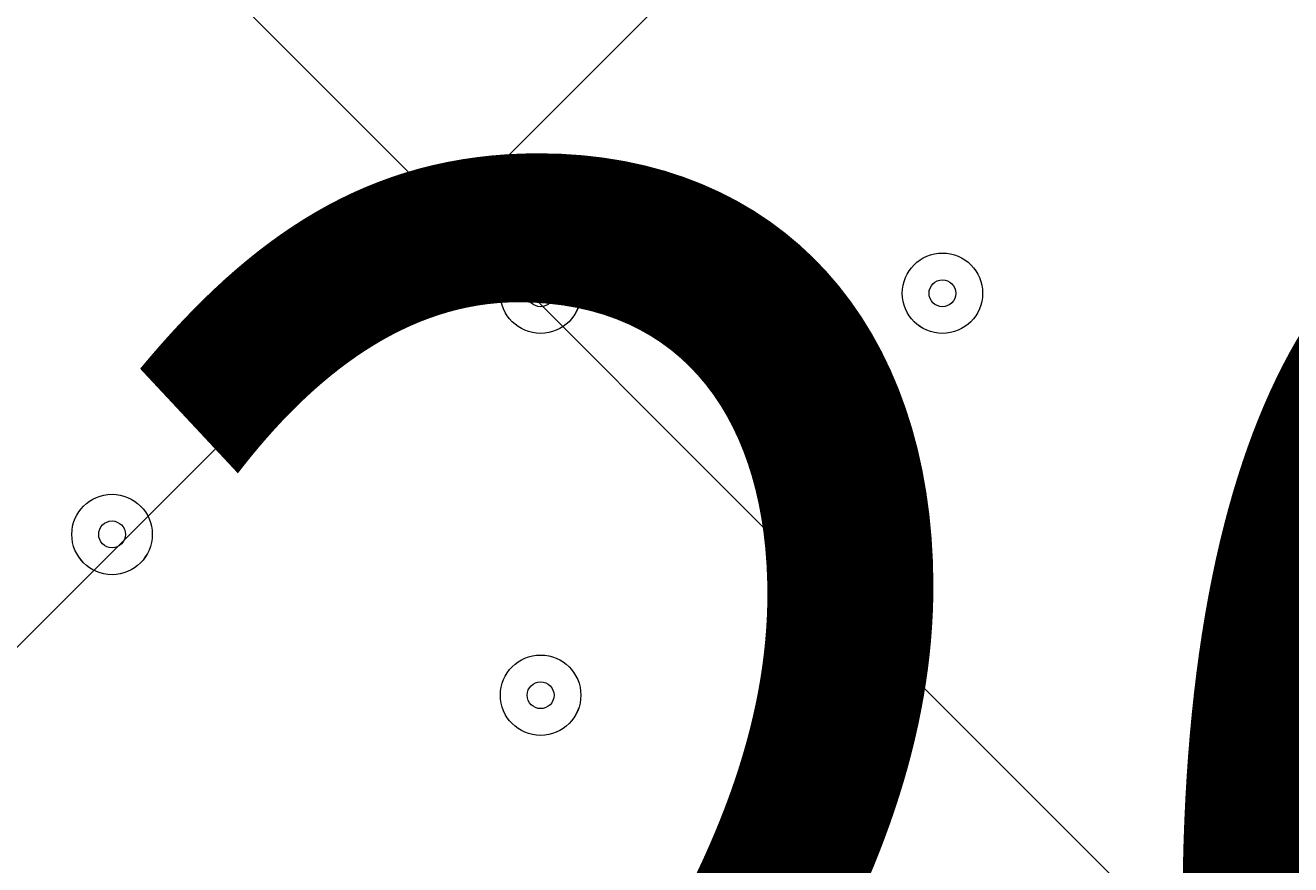
# Model space of a CAD drawing. Units: millimetres. Extents: x 362 to 6919, y -8528 to 54.
# Drawn here: x 2596 to 2746, y -3917 to -3818 of the extents above; entities that cross this region are included whole.
import ezdxf

# ---------------------------------------------------------------- set-up
doc = ezdxf.new("R2010")
doc.units = ezdxf.units.MM
doc.header["$MEASUREMENT"] = 0
doc.layers.add('Work Layer', color=7, linetype='Continuous', lineweight=0)

msp = doc.modelspace()

# ---------------------------------------------------------------- linework, layer by layer
at = {"layer": 'Work Layer', "color": 240, "lineweight": 9, "true_color": 0xec1c24}
msp.add_open_spline([(5581.55, -2937.48), (5581.31, -2109.26), (4909.82, -1437.91), (4081.54, -1437.91), (4081.54, -1437.91), (3238.01, -1437.91), (3238.01, -1437.91), (2798.84, -1437.91), (2403.79, -1626.69), (2129.47, -1927.47), (2015.65, -1935.04), (1905.26, -1955.15), (1799.81, -1986.7), (1007.6, -2027.25), (377.7, -2682.44), (377.7, -3484.72), (377.7, -3484.72), (377.7, -4365.36), (377.7, -4365.36), (377.7, -4840.92), (599.03, -5264.71), (944.25, -5539.52), (944.25, -5539.52), (944.25, -5823.74), (944.25, -5823.74), (944.25, -6267.92), (1137.46, -6666.83), (1444.24, -6941.49), (1444.24, -6941.49), (1444.24, -7527.36), (1444.24, -7527.36), (1444.24, -8079.65), (1891.96, -8527.37), (2444.25, -8527.37), (2444.25, -8527.37), (3024.37, -8527.37), (3024.37, -8527.37), (3576.66, -8527.37), (4024.39, -8079.65), (4024.39, -7527.36), (4024.39, -7527.36), (4024.39, -6941.49), (4024.39, -6941.49), (4317, -6679.52), (4505.98, -6304.45), (4522.83, -5884.92), (5177.03, -5723.42), (5662.2, -5132.93), (5662.2, -4428.85), (5662.2, -4428.85), (5662.2, -3423.97), (5662.2, -3423.97), (5662.2, -3253.67), (5633.84, -3090.05), (5581.55, -2937.48)], degree=3, knots=[0, 0, 0, 0, 1, 1, 1, 2, 2, 2, 3, 3, 3, 4, 4, 4, 5, 5, 5, 6, 6, 6, 7, 7, 7, 8, 8, 8, 9, 9, 9, 10, 10, 10, 11, 11, 11, 12, 12, 12, 13, 13, 13, 14, 14, 14, 15, 15, 15, 16, 16, 16, 17, 17, 17, 18, 18, 18, 18], dxfattribs=at)
at = {"layer": 'Work Layer', "color": 252, "lineweight": 9, "true_color": 0x919090}
for points, knots in [([(2455.73, -1923.97), (2455.73, -1923.97), (377.71, -4001.99), (377.71, -4001.99), (377.71, -4001.99), (377.71, -4365.36), (377.71, -4365.36), (377.71, -4472.02), (389.41, -4575.87), (410.58, -4676.23), (410.58, -4676.23), (3162.84, -1923.97), (3162.84, -1923.97), (3162.84, -1923.97), (2455.73, -1923.97), (2455.73, -1923.97)], [0, 0, 0, 0, 1, 1, 1, 2, 2, 2, 3, 3, 3, 4, 4, 4, 5, 5, 5, 5]), ([(2129.47, -1927.47), (2162.87, -1925.25), (2196.53, -1923.97), (2230.49, -1923.97), (2230.49, -1923.97), (3230.61, -1923.97), (3230.61, -1923.97), (4059.04, -1923.97), (4730.63, -2595.54), (4730.63, -3423.97), (4730.63, -3423.97), (4730.63, -4428.85), (4730.63, -4428.85), (4730.63, -4705.81), (4655.26, -4965.04), (4524.37, -5187.7), (4524.37, -5187.7), (4524.37, -5823.74), (4524.37, -5823.74), (4524.37, -5844.26), (4523.64, -5864.6), (4522.82, -5884.92)], [0, 0, 0, 0, 1, 1, 1, 2, 2, 2, 3, 3, 3, 4, 4, 4, 5, 5, 5, 6, 6, 6, 7, 7, 7, 7]), ([(3759.52, -2020.17), (3759.52, -2020.17), (610.96, -5168.75), (610.96, -5168.75), (700.83, -5310.14), (813.63, -5435.53), (944.26, -5539.52), (944.26, -5539.52), (944.26, -5542.56), (944.26, -5542.56), (944.26, -5542.56), (4203.81, -2283), (4203.81, -2283), (4073.14, -2171.43), (3923.21, -2081.88), (3759.52, -2020.17)], [0, 0, 0, 0, 1, 1, 1, 2, 2, 2, 3, 3, 3, 4, 4, 4, 5, 5, 5, 5]), ([(4520.79, -2658.91), (4520.79, -2658.91), (989.53, -6190.18), (989.53, -6190.18), (1033.89, -6366.82), (1109.64, -6530.9), (1210.4, -6676.43), (1210.4, -6676.43), (4710, -3176.81), (4710, -3176.81), (4679.06, -2990.29), (4613.81, -2815.43), (4520.79, -2658.91)], [0, 0, 0, 0, 1, 1, 1, 2, 2, 2, 3, 3, 3, 4, 4, 4, 4]), ([(4730.63, -4428.85), (4730.63, -4428.85), (4730.63, -3849.08), (4730.63, -3849.08), (4730.63, -3849.08), (1550.98, -7028.74), (1550.98, -7028.74), (1691.54, -7133.11), (1851.09, -7213.17), (2023.37, -7263.45), (2023.37, -7263.45), (4723.96, -4562.85), (4723.96, -4562.85), (4727.9, -4518.64), (4730.63, -4474.09), (4730.63, -4428.85)], [0, 0, 0, 0, 1, 1, 1, 2, 2, 2, 3, 3, 3, 4, 4, 4, 5, 5, 5, 5])]:
    msp.add_open_spline(points, degree=3, knots=knots, dxfattribs=at)
at = {"layer": 'Work Layer', "color": 18, "lineweight": 5, "true_color": 0x000000}
msp.add_open_spline([(2197.25, -3390.47), (2197.25, -3390.47), (2733.8, -3927.01), (2733.8, -3927.01), (2733.8, -3927.01), (3270.35, -3390.47), (3270.35, -3390.47), (3270.35, -3390.47), (3264.19, -3382), (3264.19, -3382), (3264.19, -3382), (3203.37, -3357.5), (3094.08, -3376.1), (2984.8, -3394.7), (2864.66, -3411.63), (2743.5, -3411.63), (2743.5, -3411.63), (2722.58, -3411.63), (2722.58, -3411.63), (2601.42, -3411.63), (2481.28, -3394.7), (2371.99, -3376.1), (2262.7, -3357.5), (2201.88, -3382), (2201.88, -3382), (2201.88, -3382), (2197.25, -3390.47), (2197.25, -3390.47)], degree=3, knots=[0, 0, 0, 0, 1, 1, 1, 2, 2, 2, 3, 3, 3, 4, 4, 4, 5, 5, 5, 6, 6, 6, 7, 7, 7, 8, 8, 8, 9, 9, 9, 9], dxfattribs=at)
at = {"layer": 'Work Layer', "color": 18, "lineweight": 9, "true_color": 0x000000}
for points in [[(2662.3, -3849.42), (2662.3, -3846.79), (2660.16, -3844.66), (2657.53, -3844.66), (2654.9, -3844.66), (2652.77, -3846.79), (2652.77, -3849.42), (2652.77, -3852.05), (2654.9, -3854.18), (2657.53, -3854.18), (2660.16, -3854.18), (2662.3, -3852.05), (2662.3, -3849.42)], [(2652.77, -3849.42), (2652.77, -3852.05), (2654.9, -3854.18), (2657.53, -3854.18), (2660.16, -3854.18), (2662.29, -3852.05), (2662.3, -3849.42), (2662.3, -3846.79), (2660.16, -3844.66), (2657.53, -3844.66), (2654.9, -3844.66), (2652.77, -3846.79), (2652.77, -3849.42)], [(2700.39, -3849.42), (2700.39, -3852.05), (2702.53, -3854.18), (2705.16, -3854.18), (2707.79, -3854.18), (2709.92, -3852.05), (2709.92, -3849.42), (2709.92, -3846.79), (2707.79, -3844.66), (2705.16, -3844.66), (2702.53, -3844.66), (2700.4, -3846.79), (2700.39, -3849.42)], [(2709.92, -3849.42), (2709.92, -3846.79), (2707.79, -3844.66), (2705.16, -3844.66), (2702.53, -3844.66), (2700.4, -3846.79), (2700.4, -3849.42), (2700.4, -3852.05), (2702.53, -3854.18), (2705.16, -3854.18), (2707.79, -3854.18), (2709.92, -3852.05), (2709.92, -3849.42)], [(2655.95, -3849.42), (2655.95, -3850.29), (2656.66, -3851), (2657.53, -3851.01), (2658.41, -3851.01), (2659.12, -3850.3), (2659.12, -3849.42), (2659.12, -3848.54), (2658.41, -3847.83), (2657.53, -3847.83), (2656.66, -3847.83), (2655.95, -3848.54), (2655.95, -3849.42)], [(2703.57, -3849.42), (2703.57, -3850.29), (2704.28, -3851), (2705.16, -3851.01), (2706.03, -3851.01), (2706.74, -3850.3), (2706.75, -3849.42), (2706.75, -3848.54), (2706.03, -3847.83), (2705.16, -3847.83), (2704.28, -3847.83), (2703.57, -3848.54), (2703.57, -3849.42)], [(2611.5, -3877.99), (2611.5, -3875.36), (2609.36, -3873.23), (2606.73, -3873.23), (2604.1, -3873.23), (2601.97, -3875.36), (2601.97, -3877.99), (2601.97, -3880.62), (2604.1, -3882.76), (2606.73, -3882.76), (2609.36, -3882.76), (2611.5, -3880.62), (2611.5, -3877.99)], [(2601.97, -3877.99), (2601.97, -3880.62), (2604.1, -3882.75), (2606.73, -3882.76), (2609.36, -3882.76), (2611.49, -3880.62), (2611.5, -3877.99), (2611.5, -3875.36), (2609.36, -3873.23), (2606.73, -3873.23), (2604.1, -3873.23), (2601.97, -3875.36), (2601.97, -3877.99)], [(2605.15, -3877.99), (2605.15, -3878.87), (2605.86, -3879.58), (2606.73, -3879.58), (2607.61, -3879.58), (2608.32, -3878.87), (2608.32, -3877.99), (2608.32, -3877.12), (2607.61, -3876.41), (2606.73, -3876.4), (2605.86, -3876.4), (2605.15, -3877.12), (2605.15, -3877.99)], [(2694.04, -3881.17), (2694.04, -3878.54), (2691.91, -3876.41), (2689.28, -3876.41), (2686.65, -3876.41), (2684.52, -3878.54), (2684.52, -3881.17), (2684.52, -3883.8), (2686.65, -3885.93), (2689.28, -3885.93), (2691.91, -3885.93), (2694.04, -3883.8), (2694.04, -3881.17)], [(2684.52, -3881.17), (2684.52, -3883.8), (2686.65, -3885.93), (2689.28, -3885.93), (2691.91, -3885.93), (2694.04, -3883.8), (2694.04, -3881.17), (2694.04, -3878.54), (2691.91, -3876.41), (2689.28, -3876.41), (2686.65, -3876.41), (2684.52, -3878.54), (2684.52, -3881.17)], [(2687.69, -3881.17), (2687.69, -3882.05), (2688.4, -3882.76), (2689.28, -3882.76), (2690.16, -3882.76), (2690.87, -3882.05), (2690.87, -3881.17), (2690.87, -3880.29), (2690.16, -3879.58), (2689.28, -3879.58), (2688.41, -3879.58), (2687.7, -3880.29), (2687.69, -3881.17)], [(2662.3, -3897.04), (2662.3, -3894.41), (2660.16, -3892.28), (2657.53, -3892.28), (2654.9, -3892.28), (2652.77, -3894.41), (2652.77, -3897.04), (2652.77, -3899.67), (2654.9, -3901.81), (2657.53, -3901.81), (2660.16, -3901.81), (2662.3, -3899.67), (2662.3, -3897.04)], [(2652.77, -3897.04), (2652.77, -3899.67), (2654.9, -3901.81), (2657.53, -3901.81), (2660.16, -3901.81), (2662.29, -3899.67), (2662.3, -3897.04), (2662.3, -3894.41), (2660.16, -3892.28), (2657.53, -3892.28), (2654.9, -3892.28), (2652.77, -3894.41), (2652.77, -3897.04)], [(2655.95, -3897.04), (2655.95, -3897.92), (2656.66, -3898.63), (2657.53, -3898.63), (2658.41, -3898.63), (2659.12, -3897.92), (2659.12, -3897.04), (2659.12, -3896.17), (2658.41, -3895.46), (2657.53, -3895.45), (2656.66, -3895.45), (2655.95, -3896.16), (2655.95, -3897.04)]]:
    msp.add_open_spline(points, degree=3, knots=[0, 0, 0, 0, 1, 1, 1, 2, 2, 2, 3, 3, 3, 4, 4, 4, 4], dxfattribs=at)

# ---------------------------------------------------------------- texts
at = {"layer": 'Work Layer', "insert": (2479.95, -4010.77), "char_height": 0.2, "attachment_point": 7}
msp.add_mtext('\\C18;\\c0;\\FArial|b0|i0|c1;\\H174.836667;\\W0.916770;1200', dxfattribs=at)

doc.saveas('drawing.dxf')
